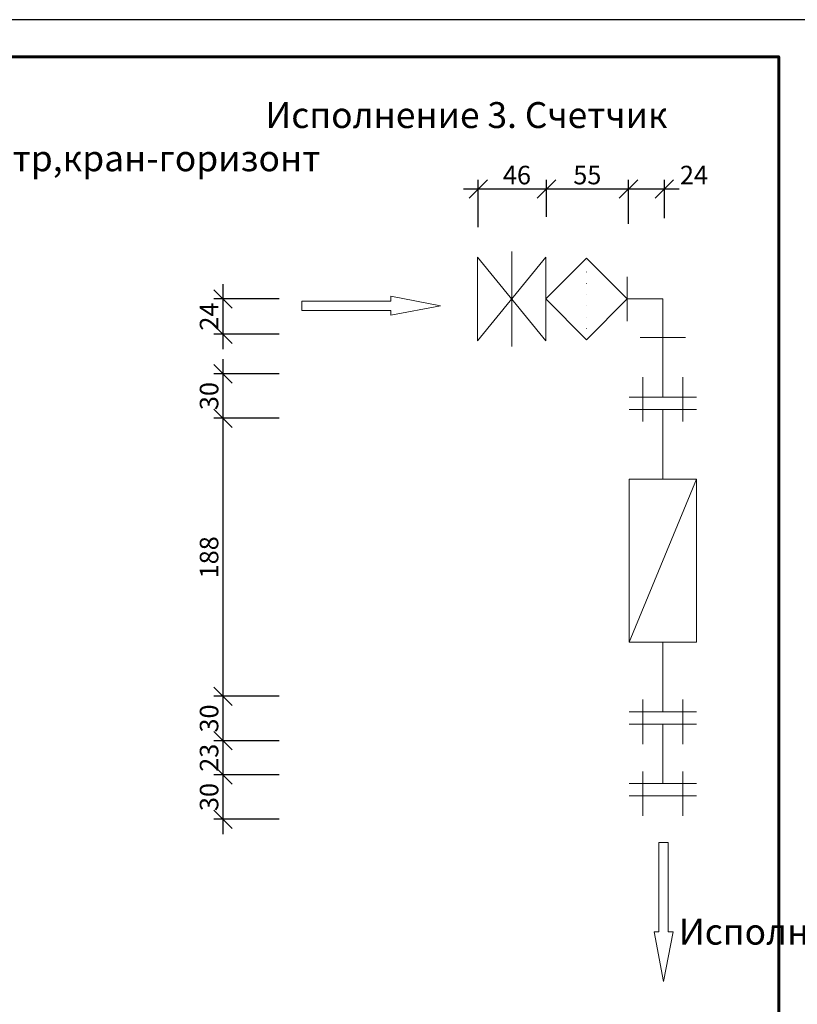
# Model space of a CAD drawing. Units: millimetres. Extents: x 12079 to 111957, y 12719 to 29033.
# Drawn here: x 30082 to 30607, y 28368 to 29033 of the extents above; entities that cross this region are included whole.
import ezdxf

# ---------------------------------------------------------------- set-up
doc = ezdxf.new("R2010")
doc.units = ezdxf.units.MM
doc.linetypes.add('ACAD_ISO07W100', pattern=[3, 0, -3])
doc.layers.get('0').update_dxf_attribs({"lineweight": 13})
doc.layers.get('Defpoints').update_dxf_attribs({"lineweight": 13})
doc.layers.add('_U+0421_U+043B_U+043E_U+0439 1', color=7, linetype='Continuous', lineweight=13)
doc.layers.add('Размеры', color=7, linetype='Continuous', lineweight=13)
doc.styles.get("Standard").update_dxf_attribs({"font": 'isocpeur.ttf', "width": 0.85})
doc.styles.add('ГОСТ 2.304', font='CS_Gost2304.shx')
doc.dimstyles.new('СПДС', dxfattribs={"dimscale": 25, "dimtxt": 2.5, "dimasz": 2.5, "dimexe": 1.25, "dimexo": 0.625, "dimtad": 1, "dimdec": 0, "dimtxsty": 'ГОСТ 2.304', "dimblk": 'OBLIQUE', "dimcen": 2.5, "dimdle": 2, "dimadec": 3, "dimazin": 2, "dimtfac": 0.75, "dimtdec": 0, "dimtmove": 1, "dimatfit": 3, "dimfxl": 1, "dimtolj": 1, "dimarcsym": 1})

# ---------------------------------------------------------------- blocks, each defined once
blk = doc.blocks.new('_Oblique')
at = {"color": 0, "linetype": 'ByBlock', "lineweight": -2}
blk.add_line((-0.5, -0.5), (0.5, 0.5), dxfattribs=at)
blk = doc.blocks.new('*D2160')
at = {"layer": 'Defpoints', "color": 0, "lineweight": 13}
for p in [(30259.99, 28763.85), (30218.84, 28576.25), (30259.99, 28576.25)]:
    blk.add_point(p, dxfattribs=at)
at = {"layer": 'Размеры', "color": 0, "lineweight": -2}
for p, q in [((30218.84, 28773.85), (30218.84, 28566.25)), ((30256.87, 28763.85), (30212.59, 28763.85)), ((30256.87, 28576.25), (30212.59, 28576.25))]:
    blk.add_line(p, q, dxfattribs=at)
at = {"layer": 'Размеры', "color": 0, "lineweight": -2, "xscale": 12.5, "yscale": 12.5, "zscale": 12.5}
for p, rotation in [((30218.84, 28763.85), 90), ((30218.84, 28576.25), 270)]:
    blk.add_blockref('_Oblique', p, dxfattribs=dict(at, rotation=rotation))
at = {"layer": 'Размеры', "color": 0, "lineweight": 13, "insert": (30209.47, 28670.05), "char_height": 12.5, "attachment_point": 5, "rotation": 90}
blk.add_mtext('\\A1;188', dxfattribs=at)
blk = doc.blocks.new('*D2161')
at = {"layer": 'Defpoints', "color": 0, "lineweight": 13}
for p in [(30259.99, 28793.85), (30218.84, 28763.85), (30259.99, 28763.85)]:
    blk.add_point(p, dxfattribs=at)
at = {"layer": 'Размеры', "color": 0, "lineweight": -2}
for p, q in [((30218.84, 28803.85), (30218.84, 28753.85)), ((30256.87, 28793.85), (30212.59, 28793.85)), ((30256.87, 28763.85), (30212.59, 28763.85))]:
    blk.add_line(p, q, dxfattribs=at)
at = {"layer": 'Размеры', "color": 0, "lineweight": -2, "xscale": 12.5, "yscale": 12.5, "zscale": 12.5}
for p, rotation in [((30218.84, 28793.85), 90), ((30218.84, 28763.85), 270)]:
    blk.add_blockref('_Oblique', p, dxfattribs=dict(at, rotation=rotation))
at = {"layer": 'Размеры', "color": 0, "lineweight": 13, "insert": (30209.47, 28778.85), "char_height": 12.5, "attachment_point": 5, "rotation": 90}
blk.add_mtext('\\A1;30', dxfattribs=at)
blk = doc.blocks.new('*D2162')
at = {"layer": 'Defpoints', "color": 0, "lineweight": 13}
for p in [(30259.83, 28844.42), (30218.84, 28820.55), (30259.99, 28820.55)]:
    blk.add_point(p, dxfattribs=at)
at = {"layer": 'Размеры', "color": 0, "lineweight": -2}
for p, q in [((30218.84, 28854.42), (30218.84, 28810.55)), ((30256.7, 28844.42), (30212.59, 28844.42)), ((30256.87, 28820.55), (30212.59, 28820.55))]:
    blk.add_line(p, q, dxfattribs=at)
at = {"layer": 'Размеры', "color": 0, "lineweight": -2, "xscale": 12.5, "yscale": 12.5, "zscale": 12.5}
for p, rotation in [((30218.84, 28844.42), 90), ((30218.84, 28820.55), 270)]:
    blk.add_blockref('_Oblique', p, dxfattribs=dict(at, rotation=rotation))
at = {"layer": 'Размеры', "color": 0, "lineweight": 13, "insert": (30209.47, 28832.48), "char_height": 12.5, "attachment_point": 5, "rotation": 90}
blk.add_mtext('\\A1;24', dxfattribs=at)
blk = doc.blocks.new('*D2163')
at = {"layer": 'Defpoints', "color": 0, "lineweight": 13}
for p in [(30259.99, 28576.25), (30218.84, 28546.25), (30259.99, 28546.25)]:
    blk.add_point(p, dxfattribs=at)
at = {"layer": 'Размеры', "color": 0, "lineweight": -2}
for p, q in [((30218.84, 28586.25), (30218.84, 28536.25)), ((30256.87, 28576.25), (30212.59, 28576.25)), ((30256.87, 28546.25), (30212.59, 28546.25))]:
    blk.add_line(p, q, dxfattribs=at)
at = {"layer": 'Размеры', "color": 0, "lineweight": -2, "xscale": 12.5, "yscale": 12.5, "zscale": 12.5}
for p, rotation in [((30218.84, 28576.25), 90), ((30218.84, 28546.25), 270)]:
    blk.add_blockref('_Oblique', p, dxfattribs=dict(at, rotation=rotation))
at = {"layer": 'Размеры', "color": 0, "lineweight": 13, "insert": (30209.47, 28561.25), "char_height": 12.5, "attachment_point": 5, "rotation": 90}
blk.add_mtext('\\A1;30', dxfattribs=at)
blk = doc.blocks.new('*D2164')
at = {"layer": 'Defpoints', "color": 0, "lineweight": 13}
for p in [(30259.99, 28546.25), (30218.84, 28523.25), (30259.99, 28523.25)]:
    blk.add_point(p, dxfattribs=at)
at = {"layer": 'Размеры', "color": 0, "lineweight": -2}
for p, q in [((30218.84, 28556.25), (30218.84, 28513.25)), ((30256.87, 28546.25), (30212.59, 28546.25)), ((30256.87, 28523.25), (30212.59, 28523.25))]:
    blk.add_line(p, q, dxfattribs=at)
at = {"layer": 'Размеры', "color": 0, "lineweight": -2, "xscale": 12.5, "yscale": 12.5, "zscale": 12.5}
for p, rotation in [((30218.84, 28546.25), 90), ((30218.84, 28523.25), 270)]:
    blk.add_blockref('_Oblique', p, dxfattribs=dict(at, rotation=rotation))
at = {"layer": 'Размеры', "color": 0, "lineweight": 13, "insert": (30209.47, 28534.75), "char_height": 12.5, "attachment_point": 5, "rotation": 90}
blk.add_mtext('\\A1;23', dxfattribs=at)
blk = doc.blocks.new('*D2165')
at = {"layer": 'Defpoints', "color": 0, "lineweight": 13}
for p in [(30259.99, 28523.25), (30218.84, 28493.25), (30259.99, 28493.25)]:
    blk.add_point(p, dxfattribs=at)
at = {"layer": 'Размеры', "color": 0, "lineweight": -2}
for p, q in [((30218.84, 28533.25), (30218.84, 28483.25)), ((30256.87, 28523.25), (30212.59, 28523.25)), ((30256.87, 28493.25), (30212.59, 28493.25))]:
    blk.add_line(p, q, dxfattribs=at)
at = {"layer": 'Размеры', "color": 0, "lineweight": -2, "xscale": 12.5, "yscale": 12.5, "zscale": 12.5}
for p, rotation in [((30218.84, 28523.25), 90), ((30218.84, 28493.25), 270)]:
    blk.add_blockref('_Oblique', p, dxfattribs=dict(at, rotation=rotation))
at = {"layer": 'Размеры', "color": 0, "lineweight": 13, "insert": (30209.47, 28508.25), "char_height": 12.5, "attachment_point": 5, "rotation": 90}
blk.add_mtext('\\A1;30', dxfattribs=at)
blk = doc.blocks.new('*D2166')
at = {"layer": 'Defpoints', "color": 0, "lineweight": 13}
for p in [(30492.69, 28918.64), (30437.33, 28896.66), (30492.69, 28891.92)]:
    blk.add_point(p, dxfattribs=at)
at = {"layer": 'Размеры', "color": 0, "lineweight": -2}
for p, q in [((30437.33, 28899.78), (30437.33, 28924.89)), ((30492.69, 28895.04), (30492.69, 28924.89)), ((30427.33, 28918.64), (30502.69, 28918.64))]:
    blk.add_line(p, q, dxfattribs=at)
at = {"layer": 'Размеры', "color": 0, "lineweight": -2, "xscale": 12.5, "yscale": 12.5, "zscale": 12.5, "rotation": 180}
blk.add_blockref('_Oblique', (30437.33, 28918.64), dxfattribs=at)
at = {"layer": 'Размеры', "color": 0, "lineweight": -2, "xscale": 12.5, "yscale": 12.5, "zscale": 12.5}
blk.add_blockref('_Oblique', (30492.69, 28918.64), dxfattribs=at)
at = {"layer": 'Размеры', "color": 0, "lineweight": 13, "insert": (30464.83, 28928.02), "char_height": 12.5, "attachment_point": 5}
blk.add_mtext('\\A1;55', dxfattribs=at)
blk = doc.blocks.new('*D2167')
at = {"layer": 'Defpoints', "color": 0, "lineweight": 13}
for p in [(30437.33, 28918.64), (30437.33, 28896.66), (30391.25, 28889.79)]:
    blk.add_point(p, dxfattribs=at)
at = {"layer": 'Размеры', "color": 0, "lineweight": -2}
for p, q in [((30391.25, 28892.92), (30391.25, 28924.89)), ((30437.33, 28899.78), (30437.33, 28924.89)), ((30381.25, 28918.64), (30447.33, 28918.64))]:
    blk.add_line(p, q, dxfattribs=at)
at = {"layer": 'Размеры', "color": 0, "lineweight": -2, "xscale": 12.5, "yscale": 12.5, "zscale": 12.5, "rotation": 180}
blk.add_blockref('_Oblique', (30391.25, 28918.64), dxfattribs=at)
at = {"layer": 'Размеры', "color": 0, "lineweight": -2, "xscale": 12.5, "yscale": 12.5, "zscale": 12.5}
blk.add_blockref('_Oblique', (30437.33, 28918.64), dxfattribs=at)
at = {"layer": 'Размеры', "color": 0, "lineweight": 13, "insert": (30417.33, 28928.02), "char_height": 12.5, "attachment_point": 5}
blk.add_mtext('\\A1;46', dxfattribs=at)
blk = doc.blocks.new('*D2168')
at = {"layer": 'Defpoints', "color": 0, "lineweight": 13}
for p in [(30516.85, 28918.64), (30492.69, 28896.66), (30516.85, 28895.7)]:
    blk.add_point(p, dxfattribs=at)
at = {"layer": 'Размеры', "color": 0, "lineweight": -2}
for p, q in [((30492.69, 28899.78), (30492.69, 28924.89)), ((30516.85, 28898.83), (30516.85, 28924.89)), ((30482.69, 28918.64), (30526.85, 28918.64))]:
    blk.add_line(p, q, dxfattribs=at)
at = {"layer": 'Размеры', "color": 0, "lineweight": -2, "xscale": 12.5, "yscale": 12.5, "zscale": 12.5, "rotation": 180}
blk.add_blockref('_Oblique', (30492.69, 28918.64), dxfattribs=at)
at = {"layer": 'Размеры', "color": 0, "lineweight": -2, "xscale": 12.5, "yscale": 12.5, "zscale": 12.5}
blk.add_blockref('_Oblique', (30516.85, 28918.64), dxfattribs=at)
at = {"layer": 'Размеры', "color": 0, "lineweight": 13, "insert": (30536.85, 28928.02), "char_height": 12.5, "attachment_point": 5}
blk.add_mtext('\\A1;24', dxfattribs=at)

msp = doc.modelspace()

# ---------------------------------------------------------------- linework, layer by layer
at = {"lineweight": 13, "ltscale": 5}
for p, q in [((30413.82, 28876.42), (30413.82, 28812.42)), ((30390.77, 28872.6), (30390.77, 28816.23)), ((30436.86, 28816.23), (30390.77, 28872.6)), ((30436.86, 28872.6), (30390.77, 28816.23)), ((30464.35, 28871.92), (30436.85, 28844.42)), ((30436.86, 28872.6), (30436.86, 28816.23)), ((30491.85, 28844.42), (30464.35, 28871.92)), ((30491.85, 28859.42), (30491.85, 28829.42)), ((30436.86, 28844.42), (30464.35, 28816.92)), ((30464.35, 28816.92), (30491.85, 28844.42)), ((30491.85, 28844.42), (30515.85, 28844.42)), ((30515.85, 28844.42), (30515.85, 28817.51)), ((30531.16, 28818.31), (30500.53, 28818.31)), ((30515.85, 28778.12), (30515.85, 28818.31)), ((30502.34, 28791.62), (30502.34, 28761.62)), ((30529.35, 28791.62), (30529.35, 28761.62)), ((30538.65, 28778.12), (30493.04, 28778.12)), ((30538.65, 28769.82), (30493.04, 28769.82)), ((30515.85, 28722.82), (30515.85, 28769.82)), ((30538.55, 28722.82), (30493.14, 28612.82)), ((30515.85, 28565.82), (30515.85, 28612.82)), ((30502.34, 28544.02), (30502.34, 28574.02)), ((30529.35, 28544.02), (30529.35, 28574.02)), ((30538.65, 28565.82), (30493.04, 28565.82)), ((30538.65, 28557.52), (30493.04, 28557.52)), ((30515.85, 28557.52), (30515.85, 28517.32)), ((30502.34, 28495.52), (30502.34, 28525.52)), ((30529.35, 28495.52), (30529.35, 28525.52)), ((30538.65, 28517.32), (30493.04, 28517.32)), ((30538.65, 28509.02), (30493.04, 28509.02))]:
    msp.add_line(p, q, dxfattribs=at)
at = {"linetype": 'ACAD_ISO07W100', "lineweight": 13, "ltscale": 2.5}
msp.add_line((30464.35, 28816.92), (30464.35, 28871.92), dxfattribs=at)
at = {"linetype": 'Continuous', "lineweight": 25, "ltscale": 5}
msp.add_lwpolyline([(29569.11, 27547.88), (30619.11, 27547.88), (30619.11, 29032.88), (29569.11, 29032.88), (29569.11, 27547.88)], dxfattribs=at)
at = {"linetype": 'Continuous', "lineweight": 60, "ltscale": 5}
msp.add_lwpolyline([(29669.11, 27597.88), (30594.11, 27597.88), (30594.11, 29007.88), (29669.11, 29007.88), (29669.11, 27597.88)], dxfattribs=at)
at = {"lineweight": 13, "ltscale": 5}
msp.add_lwpolyline([(30538.55, 28722.82), (30538.55, 28612.82), (30493.14, 28612.82), (30493.14, 28722.82)], close=True, dxfattribs=at)
at = {"layer": '_U+0421_U+043B_U+043E_U+0439 1', "lineweight": 13, "ltscale": 5}
for p, q in [((30332.18, 28843.01), (30272.01, 28843.01)), ((30272.01, 28843.01), (30272.01, 28836.68)), ((30365.8, 28839.85), (30332.18, 28846.28)), ((30332.18, 28846.28), (30332.18, 28843.01)), ((30332.18, 28833.42), (30365.8, 28839.85)), ((30272.01, 28836.68), (30332.18, 28836.68)), ((30332.18, 28836.68), (30332.18, 28833.42)), ((30519.53, 28477.5), (30513.2, 28477.5)), ((30513.2, 28477.5), (30513.2, 28417.33)), ((30519.53, 28417.33), (30519.53, 28477.5)), ((30513.2, 28417.33), (30509.93, 28417.33)), ((30509.93, 28417.33), (30516.36, 28383.7)), ((30516.36, 28383.7), (30522.79, 28417.33)), ((30522.79, 28417.33), (30519.53, 28417.33))]:
    msp.add_line(p, q, dxfattribs=at)

# ---------------------------------------------------------------- texts
at = {"lineweight": 13, "attachment_point": 1}
for s, width, gutter_width, heights, insert, char_height in [('\\pi32.438;{\\W1;  Исполнение 3. Счетчик DN=15 (G=1/2") счетчик-верт.;фильтр,кран-горизонт}', 925, 12.5, [0], (29669.11, 28977.26), 17.5), ('\\pi734.5;Содержание проекта{\\H0.71429x;\\P\\pi926.39;\\P\\pi0;ТЕКСТОВАЯ ЧАСТЬ\\P\\pl35;1.  \\H0.99999x;Общие положения\\P2. Основные требования к устройству водомерных вставок\\P\\pl0;\\PГРАФИЧЕСКАЯ ЧАСТЬ\\P\\pl35,t35;АЛЬБОМ1. Унифицированные типовые водомерные вставки с квартирными счетчиками\\P\\ptz; Groen, серии Home\\P\\pi35,l70,t35,105;Вставки для счетчиков Home-15\\PВставки для счетчиков Home-20\\P\\P\\pi0,l35,t35;АЛЬБОМ 2. Унифицированные типовые водомерные вставки с многоструйными \\Pмокроходными/сухоходными счетчиками  Groen, серии WRC; DRC и DRН\\P\\pi105,l0,tz;Вставки для счетчиков WRC-15, DRC-15, DRН-15\\PВставки для счетчиков WRC-20, DRC-20, DRН-20\\PВставки для счетчиков WRC-25, DRC-25, DRН-25\\PВставки для счетчиков WRC-32, DRC-32, DRН-32\\PВставки для счетчиков WRC-40, DRC-40, DRН-40\\PВставки для счетчиков WRC-50, DRC-50, DRН-50\\P\\pi0,l35,t35;\\H0.99999x;\\PАЛЬБОМ \\H0.99999x;3. Унифицированные типовые водомерные вставки с \\Pтурбинными счетчиками Groen, серии WTC и WTH\\P\\pi105,l0,tz;Вставки для счетчиков WTC-40, WTН-40\\PВставки для счетчиков WTC-50, WTН-50\\PВставки для счетчиков WTC-65, WTН-65\\PВставки для счетчиков WTC-80, WTН-80\\PВставки для счетчиков WTC-100, WTН-100\\PВставки для счетчиков WTC-150, WTН-150\\PВставки для счетчиков WTC-200, WTН-200\\P\\pi0,l35,t35;\\H0.99999x;\\PАЛЬБОМ \\H0.99998x;4. Унифицированные типовые водомерные вставки комбинированными \\Pсчетчиками холодной воды серии DUAL, в едином корпусе\\P\\pi105,l0,tz;Вставки для счетчиков \\H0.99999x;DUAL-50\\PВставки для счетчиков \\H0.99999x;DUAL-80\\PВставки для счетчиков \\H0.99999x;DUAL-100\\P\\H0.99999x;\\P\\pi0,l35,t35;\\H1.0001x;АЛЬБОМ \\H0.99994x;5. Унифицированные типовые водомерные вставки комбинированными \\Pсчетчиками холодной воды серии DUAL с обводной линией\\H0.99999x;\\P\\pi105,l0,tz;\\H1.0001x;Вставки для счетчиков \\H0.99999x;DUAL-50 BY\\PВставки для счетчиков \\H0.99999x;DUAL-80 BY\\H0.99999x;\\PВставки для счетчиков \\H0.99999x;DUAL-100 BY\\PВставки для счетчиков \\H0.99999x;DUAL-150 BY\\P\\P\\H0.99998x;\\P\\pi0;\\H0.99998x;\\P\\P\\P}\\P\\P\\P ', 1782.7766, 0, [2686.16], (12308.54, 28932.67), 35), ('\\pi109;{\\W1;Исполнение 2. Счетчик DN=15 (G=1/2") вертикальное исполнение}', 925, 12.5, [0], (28619.11, 28426.14), 17.5)]:
    msp.add_mtext_dynamic_manual_height_columns(s, width=width, gutter_width=gutter_width, heights=heights, dxfattribs=dict(at, insert=insert, char_height=char_height))

# ---------------------------------------------------------------- dimensions: what is measured, and where the dimension line sits
at = {"layer": 'Размеры', "lineweight": 13}
for base, p1, p2, picture, middle in [((30437.33, 28918.64), (30391.25, 28889.79), (30437.33, 28896.66), '*D2167', (30417.33, 28918.64)), ((30492.69, 28918.64), (30437.33, 28896.66), (30492.69, 28891.92), '*D2166', (30464.83, 28918.64)), ((30516.85, 28918.64), (30492.69, 28896.66), (30516.85, 28895.7), '*D2168', (30536.85, 28918.64))]:
    dim = msp.add_linear_dim(base=base, p1=p1, p2=p2, dimstyle='СПДС', override={"dimscale": 5, "dimlfac": 1, "dimtxsty": 'Standard', "dimblk1": 'Oblique', "dimblk2": 'Oblique', "dimsah": 1, "dimtolj": 1}, dxfattribs=at)
    dim.commit()
    dim.dimension.update_dxf_attribs({"geometry": picture, "text_midpoint": middle, "dimtype": 160})
for base, p1, p2, picture, middle in [((30218.84, 28820.55), (30259.83, 28844.42), (30259.99, 28820.55), '*D2162', (30218.84, 28832.48)), ((30218.84, 28763.85), (30259.99, 28793.85), (30259.99, 28763.85), '*D2161', (30218.84, 28778.85)), ((30218.84, 28546.25), (30259.99, 28576.25), (30259.99, 28546.25), '*D2163', (30218.84, 28561.25)), ((30218.84, 28523.25), (30259.99, 28546.25), (30259.99, 28523.25), '*D2164', (30218.84, 28534.75)), ((30218.84, 28493.25), (30259.99, 28523.25), (30259.99, 28493.25), '*D2165', (30218.84, 28508.25))]:
    dim = msp.add_linear_dim(base=base, p1=p1, p2=p2, angle=270, dimstyle='СПДС', override={"dimscale": 5, "dimlfac": 1, "dimtxsty": 'Standard', "dimblk1": 'Oblique', "dimblk2": 'Oblique', "dimsah": 1, "dimtolj": 1}, dxfattribs=at)
    dim.commit()
    dim.dimension.update_dxf_attribs({"geometry": picture, "text_midpoint": middle, "dimtype": 160})
dim = msp.add_linear_dim(base=(30218.84, 28576.25), p1=(30259.99, 28763.85), p2=(30259.99, 28576.25), angle=270, dimstyle='СПДС', override={"dimscale": 5, "dimlfac": 1, "dimtxsty": 'Standard', "dimblk1": 'Oblique', "dimblk2": 'Oblique', "dimsah": 1, "dimtolj": 1}, dxfattribs=at)
dim.commit()
dim.dimension.update_dxf_attribs({"geometry": '*D2160', "text_midpoint": (30209.47, 28670.05)})

doc.saveas('drawing.dxf')
